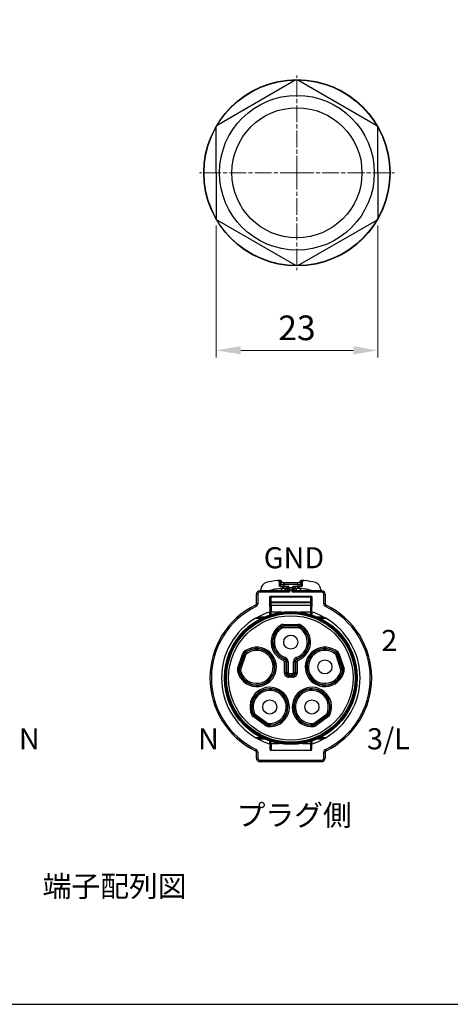
# Model space of a CAD drawing. Units: millimetres. Extents: x 0 to 403, y 1 to 281.
# Drawn here: x 81 to 143, y 1 to 141 of the extents above; entities that cross this region are included whole.
import ezdxf

# ---------------------------------------------------------------- set-up
doc = ezdxf.new("R2010")
doc.units = ezdxf.units.MM
doc.header["$LTSCALE"] = 0.2
doc.linetypes.add('AM_ISO08W050', pattern=[18, 12, -1.5, 3, -1.5])
for name, color, linetype, lineweight in [('AM_5', 3, 'Continuous', 13), ('AM_7', 4, 'AM_ISO08W050', 13), ('TK1', 7, 'Continuous', 25), ('TK6', 6, 'Continuous', 25)]:
    doc.layers.add(name, color=color, linetype=linetype, lineweight=lineweight)
doc.styles.get("Standard").update_dxf_attribs({"font": 'ISOCP.SHX', "bigfont": 'bigfont.shx'})
doc.dimstyles.new('AM_ISO$0', dxfattribs={"dimtxt": 3.5, "dimasz": 2.5, "dimexe": 1, "dimexo": 1, "dimgap": 1, "dimtad": 1, "dimdsep": 46, "dimtxsty": 'STANDARD', "dimblk": 'OPEN30', "dimcen": 0, "dimclrd": 256, "dimclre": 256, "dimclrt": 2, "dimadec": 0, "dimazin": 2, "dimtp": 0.1, "dimtm": 0.1, "dimtfac": 0.71, "dimtmove": 0, "dimatfit": 3, "dimldrblk": 'OPEN30', "dimfxl": 1, "dimlwd": -1, "dimlwe": -1, "dimarcsym": 0})

# ---------------------------------------------------------------- blocks, each defined once
blk = doc.blocks.new('*D20')
at = {"layer": 'AM_5', "linetype": 'ByBlock'}
for p, q in [((109.3, 111.98), (109.3, 93.21)), ((132.3, 111.98), (132.3, 93.21)), ((128.8, 94.21), (112.8, 94.21))]:
    blk.add_line(p, q, dxfattribs=at)
at = {"layer": 'AM_5'}
for points in [[(112.8, 94.8), (112.8, 93.63), (109.3, 94.21)], [(128.8, 94.8), (128.8, 93.63), (132.3, 94.21)]]:
    blk.add_solid(points, dxfattribs=at)
at = {"layer": 'Defpoints', "color": 0}
for p in [(109.3, 112.98), (132.3, 112.98), (109.3, 94.21)]:
    blk.add_point(p, dxfattribs=at)
at = {"layer": 'AM_5', "color": 2, "insert": (120.8, 96.96), "char_height": 3.5, "attachment_point": 5}
blk.add_mtext('23', dxfattribs=at)
blk = doc.blocks.new('TK-A3')
blk.add_lwpolyline([(0, 0), (403, 0), (403, 280), (0, 280)], close=True)

msp = doc.modelspace()

# ---------------------------------------------------------------- linework, layer by layer
at = {"layer": 'AM_7'}
for q in [(120.8, 133.313), (106.95, 119.463), (134.65, 119.463), (120.8, 105.613)]:
    msp.add_line((120.8, 119.463), q, dxfattribs=at)
at = {"layer": 'TK1'}
for p, q in [((115.678, 60.033), (115.678, 60.22)), ((117.991, 61.498), (118.086, 61.511)), ((118.333, 61.201), (118.421, 61.213)), ((118.333, 60.68), (118.333, 61.201)), ((118.333, 60.68), (118.928, 60.68)), ((118.421, 61.213), (118.421, 60.68)), ((118.428, 60.944), (118.928, 60.944)), ((118.428, 60.68), (118.428, 60.944)), ((118.428, 60.344), (118.435, 60.345)), ((118.428, 60.344), (118.598, 60.344)), ((119.098, 60.344), (118.598, 60.344)), ((118.598, 60.344), (118.598, 60.033)), ((118.628, 61.239), (118.628, 61.144)), ((118.928, 61.144), (118.628, 61.144)), ((118.928, 60.944), (118.928, 61.144)), ((120.928, 61.144), (118.928, 61.144)), ((120.928, 60.944), (118.928, 60.944)), ((118.928, 60.944), (118.928, 60.68)), ((119.652, 60.644), (118.928, 60.644)), ((118.928, 60.644), (118.928, 60.344)), ((119.098, 60.344), (119.153, 60.344)), ((119.098, 60.344), (119.098, 60.033)), ((119.153, 60.033), (119.153, 60.344)), ((119.153, 60.344), (119.189, 60.344)), ((119.388, 60.333), (119.188, 60.333)), ((119.188, 60.333), (119.188, 60.033)), ((119.388, 60.433), (119.288, 60.433)), ((119.629, 60.433), (119.388, 60.433)), ((119.388, 60.433), (119.388, 60.333)), ((119.388, 60.333), (119.388, 60.116)), ((119.556, 60.333), (119.388, 60.333)), ((119.528, 60.033), (119.528, 60.226)), ((119.728, 60.433), (119.629, 60.433)), ((119.652, 60.433), (119.652, 60.644)), ((119.728, 60.433), (119.728, 60.131)), ((120.128, 60.433), (119.728, 60.433)), ((120.128, 60.131), (120.128, 60.433)), ((120.226, 60.433), (120.128, 60.433)), ((120.928, 60.644), (120.203, 60.644)), ((120.203, 60.433), (120.203, 60.644)), ((120.467, 60.433), (120.226, 60.433)), ((120.467, 60.333), (120.299, 60.333)), ((120.328, 60.226), (120.328, 60.033)), ((120.567, 60.433), (120.467, 60.433)), ((120.567, 60.433), (120.467, 60.433)), ((120.467, 60.333), (120.467, 60.433)), ((120.667, 60.333), (120.467, 60.333)), ((120.467, 60.333), (120.467, 60.116)), ((120.666, 60.344), (120.702, 60.344)), ((120.667, 60.333), (120.667, 60.033)), ((120.702, 60.344), (120.758, 60.344)), ((120.702, 60.344), (120.702, 60.033)), ((121.257, 60.344), (120.758, 60.344)), ((120.758, 60.033), (120.758, 60.344)), ((121.228, 61.144), (120.928, 61.144)), ((120.928, 60.944), (120.928, 61.144)), ((120.928, 60.944), (120.928, 60.68)), ((120.928, 60.944), (121.428, 60.944)), ((120.928, 60.68), (121.523, 60.68)), ((120.928, 60.644), (120.928, 60.344)), ((121.228, 61.239), (121.228, 61.144)), ((121.257, 60.344), (121.428, 60.344)), ((121.257, 60.344), (121.257, 60.033)), ((121.428, 60.944), (121.428, 60.68)), ((121.434, 61.213), (121.523, 61.201)), ((121.434, 60.68), (121.434, 61.213)), ((121.523, 61.201), (121.523, 60.68)), ((121.77, 61.511), (121.864, 61.498)), ((124.178, 60.22), (124.178, 60.033)), ((115.028, 59.533), (115.228, 59.533)), ((115.028, 58.163), (115.028, 59.533)), ((115.228, 59.533), (115.228, 58.163)), ((119.541, 60.033), (115.528, 60.033)), ((115.528, 60.033), (115.528, 59.833)), ((119.728, 59.833), (115.528, 59.833)), ((116.928, 60.033), (116.928, 60.076)), ((116.928, 59.206), (116.928, 59.157)), ((122.928, 59.206), (116.928, 59.206)), ((116.928, 58.315), (116.928, 59.157)), ((117.128, 58.478), (117.128, 59.122)), ((122.728, 59.122), (117.128, 59.122)), ((117.428, 60.186), (117.428, 60.033)), ((119.388, 60.116), (119.388, 60.033)), ((119.388, 60.116), (119.528, 60.116)), ((119.56, 60), (119.728, 59.833)), ((119.652, 60.118), (119.652, 60.118)), ((119.667, 60.123), (119.667, 60.123)), ((120.128, 60.131), (119.728, 60.131)), ((119.728, 60.034), (119.728, 60.131)), ((120.128, 60.034), (119.728, 60.034)), ((119.728, 59.833), (119.728, 60.034)), ((120.128, 60.131), (120.128, 60.034)), ((120.128, 60.034), (120.128, 59.833)), ((120.128, 59.833), (120.295, 60)), ((124.328, 59.833), (120.128, 59.833)), ((120.188, 60.123), (120.188, 60.123)), ((120.203, 60.118), (120.203, 60.118)), ((124.328, 60.033), (120.314, 60.033)), ((120.328, 60.116), (120.467, 60.116)), ((120.467, 60.033), (120.467, 60.116)), ((122.428, 60.186), (122.428, 60.033)), ((122.728, 59.122), (122.728, 58.478)), ((122.928, 60.076), (122.928, 60.033)), ((122.928, 59.206), (122.928, 59.157)), ((122.928, 59.157), (122.928, 58.315)), ((124.328, 60.033), (124.328, 59.833)), ((124.628, 58.163), (124.628, 59.533)), ((124.828, 59.533), (124.628, 59.533)), ((124.828, 59.533), (124.828, 58.163)), ((114.915, 57.983), (115.002, 57.803)), ((115.028, 58.163), (115.228, 58.163)), ((116.928, 58.102), (116.928, 58.315)), ((116.928, 57.789), (116.928, 58.102)), ((116.928, 57.789), (116.928, 56.992)), ((117.128, 58.478), (117.128, 58.301)), ((117.128, 58.478), (122.728, 58.478)), ((122.728, 58.301), (117.128, 58.301)), ((117.128, 57.988), (117.128, 58.301)), ((117.128, 57.988), (117.128, 56.992)), ((117.128, 57.988), (122.728, 57.988)), ((122.728, 58.478), (122.728, 58.301)), ((122.728, 58.301), (122.728, 57.988)), ((122.728, 57.988), (122.728, 56.992)), ((122.928, 58.315), (122.928, 58.102)), ((122.928, 58.102), (122.928, 57.789)), ((122.928, 56.992), (122.928, 57.789)), ((124.828, 58.163), (124.628, 58.163)), ((124.94, 57.983), (124.853, 57.803)), ((115.309, 56.333), (116.238, 56.333)), ((117.128, 56.992), (116.928, 56.992)), ((116.928, 56.594), (116.928, 56.992)), ((117.128, 56.658), (117.128, 56.992)), ((118.619, 56.992), (117.128, 56.992)), ((122.728, 56.992), (121.236, 56.992)), ((122.728, 56.992), (122.728, 56.658)), ((122.928, 56.992), (122.728, 56.992)), ((122.928, 56.992), (122.928, 56.594)), ((123.617, 56.333), (124.546, 56.333)), ((118.617, 54.977), (118.516, 55.15)), ((118.63, 54.92), (118.617, 54.977)), ((118.63, 54.92), (118.732, 54.748)), ((118.819, 55.232), (121.036, 55.232)), ((118.819, 55.232), (118.819, 55.032)), ((118.819, 55.032), (121.036, 55.032)), ((118.819, 55.032), (118.834, 54.976)), ((121.021, 54.976), (118.834, 54.976)), ((118.834, 54.776), (118.834, 54.976)), ((121.021, 54.776), (118.834, 54.776)), ((121.021, 54.976), (121.036, 55.032)), ((121.021, 54.776), (121.021, 54.976)), ((121.036, 55.232), (121.036, 55.032)), ((121.123, 54.748), (121.225, 54.92)), ((121.238, 54.977), (121.225, 54.92)), ((121.339, 55.15), (121.238, 54.977)), ((112.358, 48.926), (113.043, 51.035)), ((112.548, 48.865), (113.233, 50.974)), ((113.282, 50.942), (112.606, 48.862)), ((113.472, 50.88), (112.796, 48.8)), ((113.043, 51.035), (113.233, 50.974)), ((113.347, 51.149), (113.214, 51.298)), ((113.282, 50.942), (113.233, 50.974)), ((113.472, 50.88), (113.282, 50.942)), ((113.347, 51.149), (113.398, 51.119)), ((113.398, 51.119), (113.53, 50.968)), ((119.076, 50.337), (119.143, 50.525)), ((120.712, 50.525), (120.779, 50.337)), ((126.457, 51.119), (126.325, 50.968)), ((126.383, 50.88), (126.573, 50.942)), ((127.059, 48.8), (126.383, 50.88)), ((126.457, 51.119), (126.508, 51.149)), ((126.508, 51.149), (126.641, 51.298)), ((126.622, 50.974), (126.573, 50.942)), ((127.249, 48.862), (126.573, 50.942)), ((126.812, 51.035), (126.622, 50.974)), ((126.622, 50.974), (127.307, 48.865)), ((126.812, 51.035), (127.497, 48.926)), ((118.976, 50.314), (118.903, 50.128)), ((118.976, 50.314), (119.076, 50.337)), ((119.029, 48.334), (119.029, 49.942)), ((119.229, 49.942), (119.029, 49.942)), ((119.342, 49.96), (119.229, 49.942)), ((119.229, 49.942), (119.229, 48.334)), ((119.342, 49.96), (119.542, 49.96)), ((119.342, 48.447), (119.342, 49.96)), ((119.542, 49.96), (119.542, 48.447)), ((120.313, 48.447), (120.313, 49.96)), ((120.313, 49.96), (120.513, 49.96)), ((120.626, 49.942), (120.513, 49.96)), ((120.513, 49.96), (120.513, 48.447)), ((120.826, 49.942), (120.626, 49.942)), ((120.626, 48.334), (120.626, 49.942)), ((120.779, 50.337), (120.879, 50.314)), ((120.826, 49.942), (120.826, 48.334)), ((120.953, 50.128), (120.879, 50.314)), ((112.537, 48.656), (112.342, 48.613)), ((112.358, 48.926), (112.548, 48.865)), ((112.596, 48.65), (112.537, 48.656)), ((112.548, 48.865), (112.606, 48.862)), ((112.596, 48.65), (112.791, 48.694)), ((112.796, 48.8), (112.606, 48.862)), ((119.229, 48.334), (119.029, 48.334)), ((119.229, 48.334), (119.342, 48.447)), ((119.342, 48.447), (119.542, 48.447)), ((119.742, 48.047), (119.629, 47.934)), ((119.629, 47.934), (119.629, 47.734)), ((120.226, 47.934), (119.629, 47.934)), ((120.226, 47.734), (119.629, 47.734)), ((119.742, 48.247), (120.113, 48.247)), ((119.742, 48.047), (119.742, 48.247)), ((119.742, 48.047), (120.113, 48.047)), ((120.113, 48.047), (120.113, 48.247)), ((120.226, 47.934), (120.113, 48.047)), ((120.226, 47.934), (120.226, 47.734)), ((120.313, 48.447), (120.513, 48.447)), ((120.626, 48.334), (120.513, 48.447)), ((120.826, 48.334), (120.626, 48.334)), ((127.059, 48.8), (127.249, 48.862)), ((127.259, 48.65), (127.064, 48.694)), ((127.249, 48.862), (127.307, 48.865)), ((127.318, 48.656), (127.259, 48.65)), ((127.497, 48.926), (127.307, 48.865)), ((127.318, 48.656), (127.513, 48.613)), ((114.55, 42.461), (114.367, 42.381)), ((114.55, 42.461), (114.595, 42.5)), ((114.564, 42.137), (114.681, 42.298)), ((116.358, 40.833), (114.564, 42.137)), ((114.595, 42.5), (114.778, 42.579)), ((114.727, 42.335), (114.681, 42.298)), ((116.475, 40.995), (114.681, 42.298)), ((114.844, 42.497), (114.727, 42.335)), ((114.727, 42.335), (116.496, 41.049)), ((114.844, 42.497), (116.614, 41.211)), ((123.241, 41.211), (125.011, 42.497)), ((123.359, 41.049), (125.128, 42.335)), ((125.174, 42.298), (123.38, 40.995)), ((125.291, 42.137), (123.497, 40.833)), ((125.011, 42.497), (125.128, 42.335)), ((125.26, 42.5), (125.077, 42.579)), ((125.174, 42.298), (125.128, 42.335)), ((125.291, 42.137), (125.174, 42.298)), ((125.26, 42.5), (125.305, 42.461)), ((125.305, 42.461), (125.488, 42.381)), ((116.358, 40.833), (116.475, 40.995)), ((116.475, 40.995), (116.496, 41.049)), ((116.614, 41.211), (116.496, 41.049)), ((116.671, 40.921), (116.651, 40.722)), ((116.694, 40.975), (116.671, 40.921)), ((116.694, 40.975), (116.713, 41.174)), ((123.161, 40.975), (123.142, 41.174)), ((123.184, 40.921), (123.161, 40.975)), ((123.184, 40.921), (123.204, 40.722)), ((123.241, 41.211), (123.359, 41.049)), ((123.359, 41.049), (123.38, 40.995)), ((123.497, 40.833), (123.38, 40.995)), ((116.238, 38.933), (115.309, 38.933)), ((116.928, 38.333), (116.928, 38.672)), ((117.128, 38.333), (116.928, 38.333)), ((116.928, 38.333), (116.928, 37.533)), ((117.128, 38.333), (117.128, 38.607)), ((117.128, 38.333), (118.25, 38.333)), ((117.128, 38.333), (117.128, 37.333)), ((121.605, 38.333), (122.728, 38.333)), ((122.728, 38.607), (122.728, 38.333)), ((122.928, 38.333), (122.728, 38.333)), ((122.728, 38.333), (122.728, 37.333)), ((122.928, 38.672), (122.928, 38.333)), ((122.928, 37.533), (122.928, 38.333)), ((124.546, 38.933), (123.617, 38.933)), ((115.002, 37.463), (114.915, 37.283)), ((115.228, 37.103), (115.028, 37.103)), ((115.028, 36.233), (115.028, 37.103)), ((115.228, 37.103), (115.228, 36.233)), ((122.728, 37.333), (117.128, 37.333)), ((124.628, 36.233), (124.628, 37.103)), ((124.628, 37.103), (124.828, 37.103)), ((124.828, 37.103), (124.828, 36.233)), ((124.853, 37.463), (124.94, 37.283)), ((115.228, 36.233), (115.028, 36.233)), ((115.528, 35.933), (124.328, 35.933)), ((115.528, 35.733), (115.528, 35.933)), ((115.528, 35.733), (124.328, 35.733)), ((124.328, 35.733), (124.328, 35.933)), ((124.628, 36.233), (124.828, 36.233))]:
    msp.add_line(p, q, dxfattribs=at)
for centre, radius in [((119.928, 47.633), 9.45), ((119.928, 47.633), 9.376), ((119.928, 47.633), 9.25), ((119.928, 47.633), 9.15), ((119.928, 47.633), 8.85), ((119.928, 52.733), 1), ((124.778, 49.209), 1), ((116.93, 43.507), 1), ((122.925, 43.507), 1)]:
    msp.add_circle(centre, radius, dxfattribs=at)
for centre, radius, start, end in [((116.678, 60.22), 1, 104.47751, 180), ((119.928, 47.633), 14, 97.9509, 104.47751), ((119.928, 47.633), 12.8, 96.72981, 101.26298), ((118.628, 60.944), 0.2, 90, 180), ((119.288, 60.333), 0.1, 90, 180), ((120.567, 60.333), 0.1, 0, 90), ((121.228, 60.944), 0.2, 0, 90), ((119.928, 47.633), 12.8, 78.73702, 83.27019), ((119.928, 47.633), 14, 75.52249, 82.0491), ((123.178, 60.22), 1, 0, 75.52249), ((115.528, 59.533), 0.5, 90, 180), ((115.528, 59.533), 0.3, 90, 180), ((124.328, 59.533), 0.5, 0, 90), ((124.328, 59.533), 0.3, 0, 90), ((119.928, 47.633), 11.5, 115.84241, 244.15759), ((119.928, 47.633), 11.3, 115.84241, 244.15759), ((114.828, 58.163), 0.2, 295.84241, 0), ((114.828, 58.163), 0.4, 295.84241, 0), ((125.028, 58.163), 0.4, 180, 244.15759), ((125.028, 58.163), 0.2, 180, 244.15759), ((119.928, 47.633), 11.3, 295.84241, 64.15759), ((119.928, 47.633), 11.5, 295.84241, 64.15759), ((119.928, 47.633), 9.85, 120.27803, 239.72197), ((119.928, 47.633), 9.85, 107.73221, 117.96323), ((119.928, 47.633), 9.85, 62.03677, 72.26779), ((119.928, 47.633), 9.85, 300.27803, 59.72197), ((119.928, 52.733), 2.799, 120.27874, 248.51892), ((119.928, 52.733), 2.599, 120.27875, 248.51892), ((119.928, 52.733), 2.543, 120.68354, 250.4311), ((119.928, 52.733), 2.343, 120.68354, 250.43115), ((118.819, 54.633), 0.599, 89.98179, 120.29695), ((118.834, 54.575), 0.2, 90.02001, 120.66187), ((119.928, 52.733), 2.343, 289.56885, 59.31646), ((119.928, 52.733), 2.543, 289.5689, 59.31646), ((119.928, 52.733), 2.599, 291.48108, 59.72125), ((119.928, 52.733), 2.799, 291.48108, 59.72126), ((121.021, 54.575), 0.2, 59.33647, 89.97833), ((121.037, 54.633), 0.599, 59.70305, 90.01821), ((115.077, 49.209), 2.799, 192.27874, 131.72126), ((115.077, 49.209), 2.599, 192.27875, 131.72125), ((124.778, 49.209), 2.799, 48.27874, 347.72126), ((124.778, 49.209), 2.599, 48.27875, 347.72125), ((115.077, 49.209), 2.543, 192.68354, 131.31646), ((115.077, 49.209), 2.343, 192.68354, 131.31646), ((113.613, 50.85), 0.599, 131.70305, 162.01821), ((113.663, 50.818), 0.2, 131.33647, 161.97833), ((118.941, 49.959), 0.601, 0.03857, 70.39619), ((124.778, 49.209), 2.543, 48.68354, 347.31646), ((124.778, 49.209), 2.343, 48.68354, 347.31646), ((126.192, 50.818), 0.2, 18.02001, 48.66187), ((126.242, 50.85), 0.599, 17.98179, 48.29695), ((112.928, 48.741), 0.599, 161.98179, 192.29695), ((112.987, 48.738), 0.2, 162.02001, 192.66187), ((119.629, 48.334), 0.6, 179.99921, 270.00079), ((120.226, 48.334), 0.6, 269.99921, 0.00079), ((126.868, 48.738), 0.2, 347.33647, 17.97833), ((126.927, 48.741), 0.599, 347.70305, 18.01821), ((116.93, 43.507), 2.799, 264.27874, 203.72126), ((122.925, 43.507), 2.799, 336.27874, 275.72126), ((116.93, 43.507), 2.599, 264.27875, 203.72125), ((116.93, 43.507), 2.543, 264.68354, 203.31646), ((116.93, 43.507), 2.343, 264.68354, 203.31646), ((122.925, 43.507), 2.599, 336.27875, 275.72125), ((122.925, 43.507), 2.543, 336.68354, 275.31646), ((122.925, 43.507), 2.343, 336.68354, 275.31646), ((114.916, 42.622), 0.599, 203.70305, 234.01821), ((114.962, 42.659), 0.2, 203.33647, 233.97833), ((124.893, 42.659), 0.2, 306.02001, 336.66187), ((124.939, 42.622), 0.599, 305.98179, 336.29695), ((116.71, 41.318), 0.599, 233.98179, 264.29695), ((116.731, 41.373), 0.2, 234.02001, 264.66187), ((123.124, 41.373), 0.2, 275.33647, 305.97833), ((123.145, 41.318), 0.599, 275.70305, 306.01821), ((119.928, 47.633), 9.85, 242.03677, 252.26779), ((119.928, 47.633), 9.85, 287.73221, 297.96323), ((114.828, 37.103), 0.2, 0, 64.15759), ((114.828, 37.103), 0.4, 0, 64.15759), ((117.128, 37.533), 0.2, 180, 270), ((122.728, 37.533), 0.2, 270, 0), ((125.028, 37.103), 0.4, 115.84241, 180), ((125.028, 37.103), 0.2, 115.84241, 180), ((115.528, 36.233), 0.5, 180, 270), ((115.528, 36.233), 0.3, 180, 270), ((124.328, 36.233), 0.3, 270, 0), ((124.328, 36.233), 0.5, 270, 0)]:
    msp.add_arc(centre, radius, start, end, dxfattribs=at)
for centre, major_axis, ratio, start_param, end_param in [((119.325, 67.399), (1.114, 7.064), 0.2499571, 3.2132851, 3.3077402), ((118.324, 61.221), (-0.007, 0.17), 0.5727253, 4.6436657, 4.7368883), ((118.41, 60.644), (0.017, -0.299), 0.6462291, 0.0382687, 0.501805), ((119.728, 60.226), (0, 0.207), 0.9659258, 1.0274105, 1.5707963), ((120.128, 60.226), (0, 0.207), 0.9659258, 4.712389, 5.2557748), ((120.53, 67.395), (-1.114, 7.059), 0.25003, 2.9753912, 3.0698746), ((121.445, 60.644), (-0.017, -0.299), 0.6462291, 5.7813803, 6.2449166), ((121.531, 61.221), (0.007, 0.17), 0.572714, 1.5476716, 1.6408777), ((117.128, 59.157), (-0.2, 0), 0.1743115, 0, 1.5707963), ((119.728, 59.958), (-0.2, 0), 0.8666264, 4.712389, 5.875734), ((120.128, 59.958), (-0.2, 0), 0.8666264, 3.5490439, 4.712389), ((122.728, 59.157), (-0.2, 0), 0.1743115, 1.5707963, 3.1415927), ((117.128, 58.315), (-0.2, 0), 0.819152, 4.712389, 6.2831853), ((117.128, 58.102), (-0.2, 0), 0.9961947, 4.712389, 6.2831853), ((117.128, 57.789), (-0.2, 0), 0.9961947, 4.712389, 6.2831853), ((122.728, 58.315), (0.2, 0), 0.819152, 0, 1.5707963), ((122.728, 58.102), (0.2, 0), 0.9961947, 0, 1.5707963), ((122.728, 57.789), (0.2, 0), 0.9961947, 0, 1.5707963), ((118.819, 54.632), (-0.4, 0), 0.9999978, 4.712389, 5.2414982), ((118.834, 54.576), (0.344, 0.204), 0.9999978, 1.0346865, 1.5707963), ((121.021, 54.576), (0.4, 0), 0.9999978, 1.0346865, 1.5707963), ((121.036, 54.632), (-0.345, 0.202), 0.9999978, 4.712389, 5.2414982), ((113.613, 50.85), (-0.298, -0.266), 0.9999978, 4.712389, 5.2414982), ((113.662, 50.818), (0.123, 0.38), 0.9999978, 1.0346865, 1.5707963), ((126.193, 50.818), (0.3, -0.264), 0.9999978, 1.0346865, 1.5707963), ((126.242, 50.85), (-0.123, 0.38), 0.9999978, 4.712389, 5.2414982), ((118.846, 49.953), (-0.107, 0.159), 0.9387164, 4.087764, 5.3452779), ((118.942, 49.96), (-0.069, 0.394), 0.9999902, 4.5391046, 5.7686276), ((120.913, 49.96), (-0.069, -0.394), 0.9999902, 3.6566432, 4.8860785), ((121.009, 49.953), (0.108, 0.158), 0.938718, 0.9467128, 2.2042244), ((112.928, 48.741), (-0.124, -0.38), 0.9999978, 4.712389, 5.2414982), ((112.986, 48.738), (-0.088, 0.39), 0.9999978, 1.0346865, 1.5707963), ((119.629, 48.334), (0.283, -0.283), 0.999981, 3.9269077, 5.4978702), ((119.742, 48.447), (-0.283, 0.283), 0.999981, 0.7854228, 2.3561699), ((120.113, 48.447), (-0.283, -0.283), 0.999981, 0.7854228, 2.3561699), ((120.226, 48.334), (0.283, 0.283), 0.999981, 3.9269077, 5.4978702), ((126.869, 48.738), (0.124, -0.38), 0.9999978, 1.0346865, 1.5707963), ((126.927, 48.741), (0.085, 0.39), 0.9999978, 4.712389, 5.2414982), ((114.916, 42.622), (0.161, -0.366), 0.9999978, 4.712389, 5.2414982), ((114.962, 42.658), (-0.323, 0.235), 0.9999978, 1.0346865, 1.5707963), ((124.893, 42.658), (-0.158, -0.367), 0.9999978, 1.0346865, 1.5707963), ((124.939, 42.622), (0.323, 0.235), 0.9999978, 4.712389, 5.2414982), ((116.71, 41.318), (0.323, -0.235), 0.9999978, 4.712389, 5.2414982), ((116.731, 41.373), (-0.398, 0.037), 0.9999978, 1.0346865, 1.5707963), ((123.124, 41.373), (-0.323, -0.235), 0.9999978, 1.0346865, 1.5707963), ((123.145, 41.318), (0.398, 0.04), 0.9999978, 4.712389, 5.2414982)]:
    msp.add_ellipse(centre, major_axis=major_axis, ratio=ratio, start_param=start_param, end_param=end_param, dxfattribs=at)
for points, knots in [([(117.991, 61.498), (118.013, 61.501), (118.036, 61.502), (118.083, 61.498), (118.107, 61.493), (118.167, 61.472), (118.2, 61.453), (118.259, 61.402), (118.282, 61.371), (118.311, 61.315), (118.319, 61.292), (118.33, 61.246), (118.333, 61.224), (118.333, 61.201)], [0, 0, 0, 0, 0.006792278, 0.006792278, 0.014121991, 0.014121991, 0.025696454, 0.025696454, 0.037270416, 0.037270416, 0.044600883, 0.044600883, 0.051393623, 0.051393623, 0.051393623, 0.051393623]), ([(118.086, 61.511), (118.14, 61.518), (118.194, 61.525), (118.233, 61.53), (118.253, 61.532), (118.269, 61.534), (118.279, 61.535), (118.284, 61.536), (118.288, 61.536), (118.29, 61.537)], [0.00001114, 0.00001114, 0.00001114, 0.00001114, 0.24853915, 0.24853915, 0.24853915, 0.37408209, 0.37408209, 0.37408209, 0.44374819, 0.44374819, 0.44374819, 0.44374819]), ([(118.086, 61.511), (118.091, 61.512), (118.097, 61.512), (118.133, 61.515), (118.167, 61.512), (118.234, 61.494), (118.268, 61.479), (118.328, 61.435), (118.354, 61.408), (118.389, 61.353), (118.4, 61.328), (118.415, 61.278), (118.42, 61.254), (118.421, 61.229)], [-0.05483867, -0.05483867, -0.05483867, -0.05483867, -0.052456537, -0.052456537, -0.039890286, -0.039890286, -0.027484001, -0.027484001, -0.015673092, -0.015673092, -0.007477522, -0.007477522, -0.000001388, -0.000001388, -0.000001388, -0.000001388]), ([(118.086, 61.511), (118.087, 61.511), (118.088, 61.511), (118.091, 61.512), (118.092, 61.512), (118.093, 61.512), (118.093, 61.512), (118.093, 61.512), (118.093, 61.512), (118.093, 61.512), (118.093, 61.512), (118.093, 61.512)], [0, 0, 0, 0, 0.00040772723, 0.00040772723, 0.00071351585, 0.00071351585, 0.00077084973, 0.00077084973, 0.00079123509, 0.00079123509, 0.00080142777, 0.00080142777, 0.00080142777, 0.00080142777]), ([(118.29, 61.537), (118.291, 61.537), (118.292, 61.537), (118.292, 61.537), (118.293, 61.537), (118.293, 61.537), (118.293, 61.537), (118.293, 61.537), (118.293, 61.537), (118.293, 61.537), (118.293, 61.537), (118.294, 61.537), (118.294, 61.537), (118.294, 61.537), (118.294, 61.537), (118.296, 61.537), (118.297, 61.537), (118.3, 61.538), (118.301, 61.538), (118.307, 61.538), (118.312, 61.539), (118.33, 61.539), (118.344, 61.539), (118.391, 61.534), (118.423, 61.525), (118.483, 61.498), (118.51, 61.479), (118.557, 61.434), (118.578, 61.408), (118.608, 61.35), (118.619, 61.319), (118.626, 61.271), (118.628, 61.255), (118.628, 61.239)], [0, 0, 0, 0, 0.001657283, 0.001657283, 0.002278319, 0.002278319, 0.002511255, 0.002511255, 0.002687333, 0.002687333, 0.002729037, 0.002729037, 0.00277081, 0.00277081, 0.002854837, 0.002854837, 0.003189015, 0.003189015, 0.003648085, 0.003648085, 0.005025458, 0.005025458, 0.009165942, 0.009165942, 0.019059255, 0.019059255, 0.028805201, 0.028805201, 0.03855679, 0.03855679, 0.048308473, 0.048308473, 0.053086427, 0.053086427, 0.053086427, 0.053086427]), ([(118.421, 61.229), (118.484, 61.232), (118.59, 61.237), (118.627, 61.239), (118.628, 61.239), (118.628, 61.239)], [0.00009784, 0.00009784, 0.00009784, 0.00009784, 0.24335212, 0.48789273, 0.48803228, 0.48803228, 0.48803228, 0.48803228]), ([(118.518, 60.387), (118.556, 60.401), (118.593, 60.419), (118.629, 60.438), (118.664, 60.457), (118.699, 60.478), (118.732, 60.501), (118.766, 60.523), (118.799, 60.547), (118.831, 60.571), (118.864, 60.595), (118.896, 60.62), (118.928, 60.644)], [0, 0, 0, 0, 0.1214238, 0.1214238, 0.1214238, 0.24278304, 0.24278304, 0.24278304, 0.36408641, 0.36408641, 0.36408641, 0.48537703, 0.48537703, 0.48537703, 0.48537703]), ([(119.652, 60.644), (119.602, 60.606), (119.548, 60.564), (119.452, 60.491), (119.408, 60.46), (119.369, 60.433)], [0, 0, 0, 0, 0.018827674, 0.018827674, 0.034811175, 0.034811175, 0.034811175, 0.034811175]), ([(119.556, 60.333), (119.56, 60.338), (119.563, 60.344), (119.577, 60.363), (119.587, 60.376), (119.605, 60.396), (119.615, 60.405), (119.626, 60.416), (119.629, 60.419), (119.634, 60.425), (119.635, 60.427), (119.635, 60.431), (119.634, 60.432), (119.631, 60.433), (119.63, 60.433), (119.629, 60.433)], [0.018154383, 0.018154383, 0.018154383, 0.018154383, 0.020057366, 0.020057366, 0.024818378, 0.024818378, 0.029005043, 0.029005043, 0.031098375, 0.031098375, 0.033191708, 0.033191708, 0.03528504, 0.03528504, 0.035955677, 0.035955677, 0.035955677, 0.035955677]), ([(120.486, 60.433), (120.447, 60.46), (120.403, 60.491), (120.307, 60.564), (120.253, 60.606), (120.203, 60.644)], [-0.034811175, -0.034811175, -0.034811175, -0.034811175, -0.018827674, -0.018827674, 0, 0, 0, 0]), ([(120.226, 60.433), (120.225, 60.433), (120.224, 60.433), (120.221, 60.432), (120.22, 60.431), (120.22, 60.429), (120.22, 60.427), (120.221, 60.425), (120.226, 60.419), (120.229, 60.416), (120.24, 60.405), (120.25, 60.396), (120.268, 60.376), (120.279, 60.363), (120.292, 60.344), (120.295, 60.338), (120.299, 60.333)], [0.063619446, 0.063619446, 0.063619446, 0.063619446, 0.064290083, 0.064290083, 0.066383416, 0.066383416, 0.066383416, 0.068476748, 0.068476748, 0.070570081, 0.070570081, 0.074756745, 0.074756745, 0.079517757, 0.079517757, 0.081420741, 0.081420741, 0.081420741, 0.081420741]), ([(120.928, 60.644), (120.96, 60.62), (120.991, 60.595), (121.024, 60.571), (121.056, 60.547), (121.089, 60.523), (121.123, 60.501), (121.156, 60.478), (121.191, 60.457), (121.227, 60.438), (121.262, 60.419), (121.299, 60.401), (121.337, 60.387)], [0, 0, 0, 0, 0.12129062, 0.12129062, 0.12129062, 0.24259399, 0.24259399, 0.24259399, 0.36395323, 0.36395323, 0.36395323, 0.48537703, 0.48537703, 0.48537703, 0.48537703]), ([(121.228, 61.239), (121.228, 61.271), (121.233, 61.304), (121.253, 61.365), (121.269, 61.395), (121.308, 61.446), (121.333, 61.469), (121.386, 61.506), (121.417, 61.52), (121.479, 61.537), (121.513, 61.54), (121.548, 61.538), (121.55, 61.538), (121.555, 61.538), (121.557, 61.538), (121.559, 61.537), (121.559, 61.537), (121.56, 61.537), (121.56, 61.537), (121.561, 61.537), (121.561, 61.537), (121.562, 61.537), (121.562, 61.537), (121.562, 61.537), (121.562, 61.537), (121.563, 61.537), (121.563, 61.537), (121.566, 61.536), (121.57, 61.536), (121.575, 61.535)], [0, 0, 0, 0, 0.009652066, 0.009652066, 0.019407694, 0.019407694, 0.029159445, 0.029159445, 0.038910984, 0.038910984, 0.048662129, 0.048662129, 0.049442962, 0.049442962, 0.050029868, 0.050029868, 0.050112027, 0.050112027, 0.050233086, 0.050233086, 0.050354293, 0.050354293, 0.050840565, 0.050840565, 0.051317151, 0.051317151, 0.052747245, 0.052747245, 0.057107652, 0.057107652, 0.057107652, 0.057107652]), ([(121.228, 61.239), (121.228, 61.239), (121.266, 61.237), (121.371, 61.232), (121.434, 61.229)], [0, 0, 0, 0, 0.50080815, 0.9997902, 0.9997902, 0.9997902, 0.9997902]), ([(121.77, 61.511), (121.764, 61.512), (121.758, 61.512), (121.722, 61.515), (121.688, 61.512), (121.621, 61.494), (121.587, 61.479), (121.527, 61.435), (121.501, 61.408), (121.467, 61.353), (121.455, 61.328), (121.44, 61.278), (121.435, 61.254), (121.434, 61.229)], [-0.002382335, -0.002382335, -0.002382335, -0.002382335, 0, 0, 0.012570346, 0.012570346, 0.024981893, 0.024981893, 0.036797541, 0.036797541, 0.044996017, 0.044996017, 0.052474732, 0.052474732, 0.052474732, 0.052474732]), ([(121.523, 61.201), (121.523, 61.224), (121.525, 61.246), (121.536, 61.292), (121.544, 61.315), (121.573, 61.371), (121.597, 61.402), (121.655, 61.453), (121.688, 61.472), (121.748, 61.493), (121.772, 61.498), (121.819, 61.502), (121.842, 61.501), (121.864, 61.498)], [0, 0, 0, 0, 0.006792706, 0.006792706, 0.014123135, 0.014123135, 0.025697037, 0.025697037, 0.037271442, 0.037271442, 0.044601117, 0.044601117, 0.051393361, 0.051393361, 0.051393361, 0.051393361]), ([(121.563, 61.537), (121.563, 61.537), (121.564, 61.537), (121.57, 61.536), (121.575, 61.535), (121.583, 61.534)], [0, 0, 0, 0, 0.0028967812, 0.0028967812, 0.0080079466, 0.0080079466, 0.0080079466, 0.0080079466]), ([(121.575, 61.535), (121.585, 61.534), (121.601, 61.532), (121.621, 61.53), (121.66, 61.525), (121.714, 61.518), (121.77, 61.511)], [0.61968526, 0.61968526, 0.61968526, 0.61968526, 0.75, 0.75, 0.75, 0.9999887, 0.9999887, 0.9999887, 0.9999887]), ([(121.763, 61.512), (121.764, 61.512), (121.764, 61.512), (121.767, 61.511), (121.768, 61.511), (121.77, 61.511)], [0, 0, 0, 0, 0.00022733355, 0.00022733355, 0.00068202172, 0.00068202172, 0.00068202172, 0.00068202172]), ([(116.928, 60.076), (116.928, 60.076), (116.94, 60.079), (116.991, 60.091), (117.029, 60.1), (117.117, 60.12), (117.174, 60.133), (117.297, 60.16), (117.364, 60.174), (117.428, 60.186)], [0, 0, 0, 0, 0.018823983, 0.018823983, 0.037647967, 0.037647967, 0.056934013, 0.056934013, 0.076220059, 0.076220059, 0.076220059, 0.076220059]), ([(119.227, 60.033), (119.227, 60.033), (119.227, 60.033), (119.227, 60.034), (119.23, 60.042), (119.234, 60.049), (119.239, 60.056), (119.251, 60.074), (119.268, 60.088), (119.289, 60.098), (119.293, 60.1), (119.299, 60.102), (119.304, 60.104), (119.329, 60.112), (119.359, 60.116), (119.388, 60.116)], [0.49708088, 0.49708088, 0.49708088, 0.49708088, 0.5, 0.5, 0.5, 0.56926857, 0.56926857, 0.56926857, 0.75, 0.75, 0.75, 0.79276873, 0.79276873, 0.79276873, 1, 1, 1, 1]), ([(119.56, 60), (119.555, 60.005), (119.551, 60.011), (119.545, 60.02), (119.544, 60.023), (119.544, 60.026)], [0.0000037618, 0.0000037618, 0.0000037618, 0.0000037618, 0.0034425279, 0.0034425279, 0.0068800822, 0.0068800822, 0.0068800822, 0.0068800822]), ([(119.728, 60.034), (119.69, 60.034), (119.65, 60.03), (119.617, 60.022), (119.594, 60.016), (119.575, 60.008), (119.56, 60)], [0, 0, 0, 0, 0.58975678, 0.58975678, 0.58975678, 0.99997682, 0.99997682, 0.99997682, 0.99997682]), ([(120.295, 60), (120.28, 60.008), (120.261, 60.016), (120.238, 60.022), (120.205, 60.03), (120.165, 60.034), (120.128, 60.034)], [0.00002318, 0.00002318, 0.00002318, 0.00002318, 0.41024322, 0.41024322, 0.41024322, 1, 1, 1, 1]), ([(120.311, 60.026), (120.311, 60.023), (120.31, 60.02), (120.304, 60.011), (120.3, 60.005), (120.295, 60)], [0, 0, 0, 0, 0.0034383867, 0.0034383867, 0.0068781796, 0.0068781796, 0.0068781796, 0.0068781796]), ([(120.467, 60.116), (120.496, 60.116), (120.526, 60.112), (120.551, 60.104), (120.557, 60.102), (120.562, 60.1), (120.567, 60.098), (120.587, 60.088), (120.604, 60.074), (120.616, 60.056), (120.621, 60.049), (120.625, 60.041), (120.628, 60.034), (120.628, 60.033), (120.628, 60.033), (120.628, 60.033)], [0, 0, 0, 0, 0.20696423, 0.20696423, 0.20696423, 0.25, 0.25, 0.25, 0.43051847, 0.43051847, 0.43051847, 0.5, 0.5, 0.5, 0.50273355, 0.50273355, 0.50273355, 0.50273355]), ([(122.428, 60.186), (122.491, 60.174), (122.558, 60.16), (122.682, 60.133), (122.738, 60.12), (122.826, 60.1), (122.864, 60.091), (122.915, 60.079), (122.928, 60.076), (122.928, 60.076)], [0.075957652, 0.075957652, 0.075957652, 0.075957652, 0.095243698, 0.095243698, 0.114529744, 0.114529744, 0.133353728, 0.133353728, 0.152177711, 0.152177711, 0.152177711, 0.152177711]), ([(114.961, 56.139), (114.964, 56.141), (114.968, 56.143), (114.985, 56.153), (115.003, 56.163), (115.06, 56.196), (115.108, 56.223), (115.208, 56.279), (115.261, 56.307), (115.309, 56.333)], [0.103202545, 0.103202545, 0.103202545, 0.103202545, 0.10542668, 0.10542668, 0.112867425, 0.112867425, 0.129202655, 0.129202655, 0.145537886, 0.145537886, 0.145537886, 0.145537886]), ([(115.008, 56.133), (115, 56.133), (114.992, 56.133), (114.976, 56.135), (114.968, 56.137), (114.961, 56.139)], [0.2090785947, 0.2090785947, 0.2090785947, 0.2090785947, 0.2121528266, 0.2121528266, 0.2157087559, 0.2157087559, 0.2157087559, 0.2157087559]), ([(124.546, 56.333), (124.594, 56.307), (124.647, 56.279), (124.747, 56.223), (124.795, 56.196), (124.852, 56.163), (124.87, 56.153), (124.887, 56.143), (124.891, 56.141), (124.894, 56.139)], [0.050433984, 0.050433984, 0.050433984, 0.050433984, 0.066769214, 0.066769214, 0.083104445, 0.083104445, 0.09054519, 0.09054519, 0.092769325, 0.092769325, 0.092769325, 0.092769325]), ([(124.894, 56.139), (124.887, 56.137), (124.879, 56.135), (124.863, 56.133), (124.856, 56.133), (124.847, 56.133)], [0.0046850662, 0.0046850662, 0.0046850662, 0.0046850662, 0.0082409955, 0.0082409955, 0.0113152274, 0.0113152274, 0.0113152274, 0.0113152274]), ([(120.712, 50.525), (120.596, 50.484), (120.494, 50.407), (120.352, 50.206), (120.313, 50.084), (120.313, 49.96)], [0, 0, 0, 0, 0.5, 0.5, 1, 1, 1, 1]), ([(120.626, 49.942), (120.626, 50.022), (120.651, 50.101), (120.696, 50.167), (120.741, 50.233), (120.805, 50.285), (120.879, 50.314)], [0, 0, 0, 0, 0.5, 0.5, 0.5, 1, 1, 1, 1]), ([(119.542, 48.447), (119.542, 48.394), (119.563, 48.343), (119.637, 48.269), (119.689, 48.247), (119.742, 48.247)], [0, 0, 0, 0, 0.5, 0.5, 1, 1, 1, 1]), ([(120.113, 48.247), (120.166, 48.247), (120.218, 48.269), (120.292, 48.343), (120.313, 48.394), (120.313, 48.447)], [0, 0, 0, 0, 0.5, 0.5, 1, 1, 1, 1]), ([(114.961, 39.126), (114.968, 39.129), (114.976, 39.13), (114.992, 39.132), (115, 39.133), (115.008, 39.133)], [0.1159662333, 0.1159662333, 0.1159662333, 0.1159662333, 0.1195221626, 0.1195221626, 0.1225963944, 0.1225963944, 0.1225963944, 0.1225963944]), ([(115.309, 38.933), (115.261, 38.958), (115.208, 38.987), (115.108, 39.042), (115.06, 39.069), (115.003, 39.102), (114.985, 39.113), (114.968, 39.123), (114.964, 39.125), (114.961, 39.126)], [0.148419919, 0.148419919, 0.148419919, 0.148419919, 0.164755149, 0.164755149, 0.18109038, 0.18109038, 0.188531125, 0.188531125, 0.19075526, 0.19075526, 0.19075526, 0.19075526]), ([(124.894, 39.126), (124.891, 39.125), (124.887, 39.123), (124.87, 39.113), (124.852, 39.102), (124.795, 39.069), (124.747, 39.042), (124.647, 38.987), (124.594, 38.958), (124.546, 38.933)], [0.00521661, 0.00521661, 0.00521661, 0.00521661, 0.007440745, 0.007440745, 0.01488149, 0.01488149, 0.031216721, 0.031216721, 0.047551951, 0.047551951, 0.047551951, 0.047551951]), ([(124.847, 39.133), (124.856, 39.133), (124.863, 39.132), (124.879, 39.13), (124.887, 39.129), (124.894, 39.126)], [0.0977974277, 0.0977974277, 0.0977974277, 0.0977974277, 0.1008716595, 0.1008716595, 0.1044275888, 0.1044275888, 0.1044275888, 0.1044275888])]:
    msp.add_open_spline(points, degree=3, knots=knots, dxfattribs=at)
for points in [[(121.42, 60.345), (121.426, 60.345), (121.428, 60.344), (121.428, 60.344)], [(119.544, 60.026), (119.544, 60.03), (119.543, 60.033), (119.541, 60.033)], [(120.314, 60.033), (120.312, 60.033), (120.311, 60.03), (120.311, 60.026)], [(118.976, 50.314), (119.125, 50.255), (119.229, 50.103), (119.229, 49.942)]]:
    msp.add_open_spline(points, degree=3, dxfattribs=at)
for points, weights in [([(115.008, 56.133), (115.411, 56.133), (115.798, 56.133)], [1.00714111621, 1.00865337098, 1.00846878207]), ([(124.057, 56.133), (124.445, 56.133), (124.847, 56.133)], [1.00846878207, 1.00865337098, 1.00714111621]), ([(115.798, 39.133), (115.411, 39.133), (115.008, 39.133)], [1.00846878207, 1.00865337098, 1.00714111621]), ([(124.847, 39.133), (124.445, 39.133), (124.057, 39.133)], [1.00713333416, 1.00864682308, 1.00846348098])]:
    msp.add_rational_spline(points, weights, degree=2, dxfattribs=at)
at = {"layer": 'TK6'}
for p, q in [((120.662, 132.662), (109.438, 126.182)), ((120.938, 132.662), (132.162, 126.182)), ((109.3, 119.463), (109.3, 125.943)), ((132.3, 119.463), (132.3, 125.943)), ((109.3, 119.463), (109.3, 112.983)), ((132.3, 119.463), (132.3, 112.983)), ((120.662, 106.264), (109.438, 112.744)), ((120.938, 106.264), (132.162, 112.744))]:
    msp.add_line(p, q, dxfattribs=at)
for radius in [13.25, 13.2, 11, 9.25]:
    msp.add_circle((120.8, 119.463), radius, dxfattribs=at)

# ---------------------------------------------------------------- block references
at = {"lineweight": 0}
msp.add_blockref('TK-A3', (0.25, 1.229), dxfattribs=at)

# ---------------------------------------------------------------- texts
at = {"layer": 'TK1', "char_height": 3, "attachment_point": 1}
for s, insert, width in [('{\\fMS PGothic|b0|i0|c128|p50;GND}', (116.078, 66.226), 8.78671), ('{\\fMS PGothic|b0|i0|c128|p50;2}', (132.796, 54.462), 3.05513), ('{\\fMS PGothic|b0|i0|c128|p50;3/L}', (130.759, 40.482), 4.68789), ('{\\fMS PGothic|b0|i0|c128|p50;N}', (81.251, 40.482), 3.37018), ('{\\fMS PGothic|b0|i0|c128|p50;N}', (106.743, 40.482), 3.37018), ('{\\fMS PGothic|b0|i0|c128|p50;プラグ側}', (112.225, 29.632), 65.91557), ('{\\fMS PGothic|b0|i0|c128|p50;端子配列図}', (84.64, 19.524), 65.91557)]:
    msp.add_mtext(s, dxfattribs=dict(at, insert=insert, width=width))

# ---------------------------------------------------------------- dimensions: what is measured, and where the dimension line sits
at = {"layer": 'AM_5'}
dim = msp.add_linear_dim(base=(109.3, 94.213), p1=(132.3, 112.983), p2=(109.3, 112.983), dimstyle='AM_ISO$0', override={"dimasz": 3.5, "dimgap": 1, "dimtoh": 1, "dimpost": '', "dimclrd": 256, "dimclre": 256, "dimtp": 0.1, "dimtm": 0, "dimtofl": 0, "dimatfit": 0, "dimtfill": 1, "dimtfillclr": 256, "dimtzin": 8, "dimarcsym": 1}, dxfattribs=at)
dim.commit()
dim.dimension.update_dxf_attribs({"geometry": '*D20', "text_midpoint": (120.8, 96.963)})

doc.saveas('drawing.dxf')
